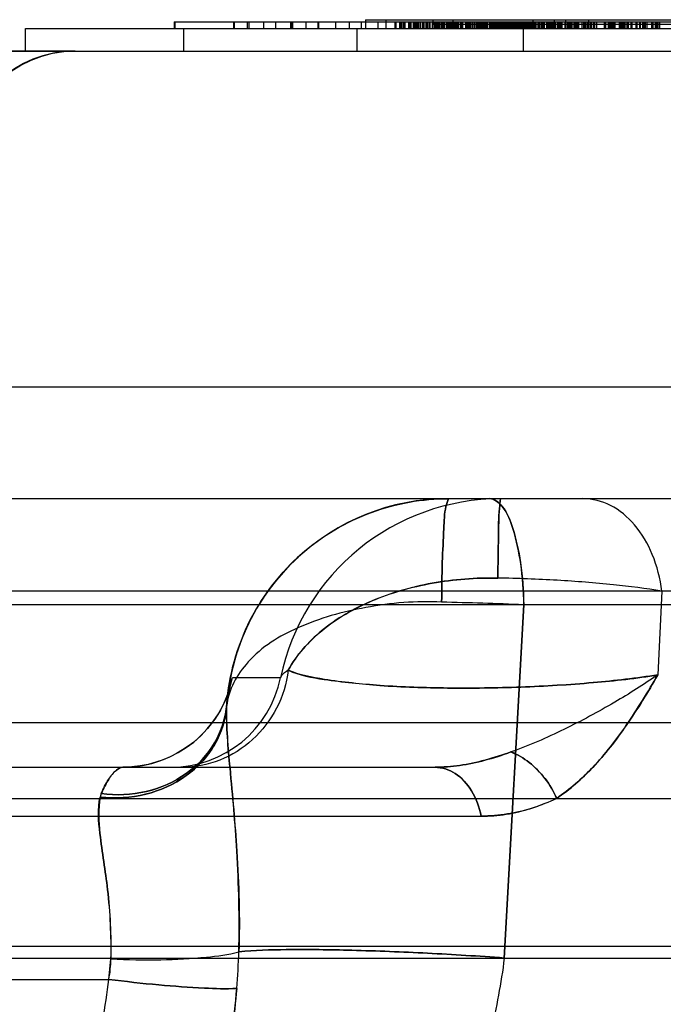
# Model space of a CAD drawing. Units: inches. Extents: x -10.5 to 35.3, y -19.3 to 12.5.
# Drawn here: x -2 to -1.9, y 9.6 to 9.7 of the extents above; entities that cross this region are included whole.
import ezdxf

# ---------------------------------------------------------------- set-up
doc = ezdxf.new("R2010")
doc.units = ezdxf.units.IN
doc.header["$LTSCALE"] = 0.935
doc.header["$MEASUREMENT"] = 0
doc.layers.get('0').update_dxf_attribs({"linetype": 'CONTINUOUS'})

msp = doc.modelspace()

# ---------------------------------------------------------------- linework, layer by layer
at = {"color": 7, "linetype": 'CONTINUOUS'}
for p, q in [((-1.9142481766, 9.7494547778), (-1.9142481766, 9.7478799746)), ((-1.9142481766, 9.7494547778), (-1.6172291722, 9.7494547778)), ((-1.9107035509, 9.7494547778), (-1.9107035509, 9.7478799746)), ((-1.9024380576, 9.7494547778), (-1.9024380576, 9.7486673762)), ((-1.8988934318, 9.7494547778), (-1.8989092684, 9.7478799746)), ((-1.8848494728, 9.7494547778), (-1.8848494728, 9.7486673762)), ((-1.8810516596, 9.7494547778), (-1.881057739, 9.7478799746)), ((-1.8790710071, 9.7494547778), (-1.8790710071, 9.7478799746)), ((-1.8750200063, 9.7494547778), (-1.8750200063, 9.7478799746)), ((-1.974090757, 9.7439429668), (-1.974090757, 9.7478799746)), ((-1.974090757, 9.7478799746), (-1.5526433225, 9.7478799746)), ((-1.9479191765, 9.749061077), (-1.9479191765, 9.7478799746)), ((-1.9479191765, 9.749061077), (-1.6118747668, 9.749061077)), ((-1.9478202019, 9.749061077), (-1.9478202019, 9.7478799746)), ((-1.9463169557, 9.7478799746), (-1.9463169557, 9.7439429668)), ((-1.9375070467, 9.749061077), (-1.9375070467, 9.7478799746)), ((-1.9373882771, 9.749061077), (-1.9373882771, 9.7478799746)), ((-1.9350734351, 9.749061077), (-1.9350734351, 9.7478799746)), ((-1.9347963058, 9.749061077), (-1.9347963058, 9.7478799746)), ((-1.9322241301, 9.749061077), (-1.9322241301, 9.7478799746)), ((-1.9301072379, 9.749061077), (-1.9301072379, 9.7478799746)), ((-1.9274558827, 9.749061077), (-1.9274558827, 9.7478799746)), ((-1.9273371132, 9.749061077), (-1.9273371132, 9.7478799746)), ((-1.9271391634, 9.749061077), (-1.9271391634, 9.7478799746)), ((-1.9247451419, 9.749061077), (-1.9247451419, 9.7478799746)), ((-1.9226282497, 9.749061077), (-1.9226282497, 9.7478799746)), ((-1.9225094802, 9.749061077), (-1.9225094802, 9.7478799746)), ((-1.9195612012, 9.749061077), (-1.9195612012, 9.7478799746)), ((-1.9171473825, 9.749061077), (-1.9171473825, 9.7478799746)), ((-1.9157710514, 9.7478799746), (-1.9157710514, 9.7439429668)), ((-1.9150106956, 9.749061077), (-1.9150106956, 9.7478799746)), ((-1.9121020059, 9.749061077), (-1.9121020059, 9.7478799746)), ((-1.9091199569, 9.749061077), (-1.9091199569, 9.7478799746)), ((-1.9089418026, 9.749061077), (-1.9089418026, 9.7478799746)), ((-1.908308365, 9.749061077), (-1.908308365, 9.7478799746)), ((-1.9081895955, 9.749061077), (-1.9081895955, 9.7478799746)), ((-1.9079718514, 9.749061077), (-1.9079718514, 9.7478799746)), ((-1.9078728767, 9.749061077), (-1.9078728767, 9.7478799746)), ((-1.9075910914, 9.749061077), (-1.9075910914, 9.7478799746)), ((-1.9074921164, 9.749061077), (-1.9074921164, 9.7478799746)), ((-1.9074373883, 9.749061077), (-1.9074373883, 9.7478799746)), ((-1.9073186187, 9.749061077), (-1.9073186187, 9.7478799746)), ((-1.906724771, 9.749061077), (-1.906724771, 9.7478799746)), ((-1.9067061403, 9.749061077), (-1.9067061403, 9.7478799746)), ((-1.9066060015, 9.749061077), (-1.9066060015, 9.7478799746)), ((-1.9063882575, 9.749061077), (-1.9063882575, 9.7478799746)), ((-1.9063300368, 9.749061077), (-1.9063300368, 9.7478799746)), ((-1.9062892828, 9.749061077), (-1.9062892828, 9.7478799746)), ((-1.9058747536, 9.749061077), (-1.9058747536, 9.7478799746)), ((-1.9057944097, 9.749061077), (-1.9057944097, 9.7478799746)), ((-1.9055778297, 9.749061077), (-1.9055778297, 9.7478799746)), ((-1.9053391264, 9.749061077), (-1.9053391264, 9.7478799746)), ((-1.9052401519, 9.749061077), (-1.9052401519, 9.7478799746)), ((-1.9050037769, 9.749061077), (-1.9050037769, 9.7478799746)), ((-1.9047266479, 9.749061077), (-1.9047266479, 9.7478799746)), ((-1.9046463042, 9.749061077), (-1.9046463042, 9.7478799746)), ((-1.9042911597, 9.749061077), (-1.9042911597, 9.7478799746)), ((-1.9042108157, 9.749061077), (-1.9042108157, 9.7478799746)), ((-1.9040524565, 9.749061077), (-1.9040524565, 9.7478799746)), ((-1.9039942358, 9.749061077), (-1.9039942358, 9.7478799746)), ((-1.9036565577, 9.749061077), (-1.9036565577, 9.7478799746)), ((-1.9035575832, 9.749061077), (-1.9035575832, 9.7478799746)), ((-1.9034015522, 9.749061077), (-1.9034015522, 9.7478799746)), ((-1.9031430539, 9.749061077), (-1.9031430539, 9.7478799746)), ((-1.9029660638, 9.749061077), (-1.9029660638, 9.7478799746)), ((-1.9025305755, 9.749061077), (-1.9025305755, 9.7478799746)), ((-1.9024401003, 9.7486673762), (-1.6290319009, 9.7486673762)), ((-1.9022522825, 9.749061077), (-1.9022522825, 9.7478799746)), ((-1.902031046, 9.749061077), (-1.902031046, 9.7478799746)), ((-1.9019541944, 9.749061077), (-1.9019541944, 9.7478799746)), ((-1.9019320711, 9.749061077), (-1.9019320711, 9.7478799746)), ((-1.9018354248, 9.749061077), (-1.9018354248, 9.7478799746)), ((-1.9018179582, 9.749061077), (-1.9018179582, 9.7478799746)), ((-1.9017772044, 9.749061077), (-1.9017772044, 9.7478799746)), ((-1.9017597374, 9.749061077), (-1.9017597374, 9.7478799746)), ((-1.9016572705, 9.749061077), (-1.9016572705, 9.7478799746)), ((-1.9015582956, 9.749061077), (-1.9015582956, 9.7478799746)), ((-1.9014604854, 9.749061077), (-1.9014604854, 9.7478799746)), ((-1.9013999368, 9.749061077), (-1.9013999368, 9.7478799746)), ((-1.9013824699, 9.749061077), (-1.9013824699, 9.7478799746)), ((-1.9013009619, 9.749061077), (-1.9013009619, 9.7478799746)), ((-1.9012252745, 9.749061077), (-1.9012252745, 9.7478799746)), ((-1.9009469817, 9.749061077), (-1.9009469817, 9.7478799746)), ((-1.9008654738, 9.749061077), (-1.9008654738, 9.7478799746)), ((-1.9007467043, 9.749061077), (-1.9007467043, 9.7478799746)), ((-1.9004928623, 9.749061077), (-1.9004928623, 9.7478799746)), ((-1.9003542978, 9.749061077), (-1.9003542978, 9.7478799746)), ((-1.9000142915, 9.749061077), (-1.9000142915, 9.7478799746)), ((-1.8997988761, 9.749061077), (-1.8997988761, 9.7478799746)), ((-1.8996416805, 9.749061077), (-1.8996416805, 9.7478799746)), ((-1.8995590088, 9.749061077), (-1.8995590088, 9.7478799746)), ((-1.899520583, 9.749061077), (-1.899520583, 9.7478799746)), ((-1.8994600339, 9.749061077), (-1.8994600339, 9.7478799746)), ((-1.8993040029, 9.749061077), (-1.8993040029, 9.7478799746)), ((-1.8992434542, 9.749061077), (-1.8992434542, 9.7478799746)), ((-1.8991037253, 9.749061077), (-1.8991037253, 9.7478799746)), ((-1.8990047504, 9.749061077), (-1.8990047504, 9.7478799746)), ((-1.8987707038, 9.749061077), (-1.8987707038, 9.7478799746)), ((-1.8986484417, 9.749061077), (-1.8986484417, 9.7478799746)), ((-1.8985296722, 9.749061077), (-1.8985296722, 9.7478799746)), ((-1.8984714522, 9.749061077), (-1.8984714522, 9.7478799746)), ((-1.8983119286, 9.749061077), (-1.8983119286, 9.7478799746)), ((-1.8982572002, 9.749061077), (-1.8982572002, 9.7478799746)), ((-1.8982129537, 9.749061077), (-1.8982129537, 9.7478799746)), ((-1.8981384307, 9.749061077), (-1.8981384307, 9.7478799746)), ((-1.8981151435, 9.749061077), (-1.8981151435, 9.7478799746)), ((-1.898054594, 9.749061077), (-1.898054594, 9.7478799746)), ((-1.89795562, 9.749061077), (-1.89795562, 9.7478799746)), ((-1.8976202698, 9.749061077), (-1.8976202698, 9.7478799746)), ((-1.897544583, 9.749061077), (-1.897544583, 9.7478799746)), ((-1.8973629361, 9.749061077), (-1.8973629361, 9.7478799746)), ((-1.8973023875, 9.749061077), (-1.8973023875, 9.7478799746)), ((-1.8971836179, 9.749061077), (-1.8971836179, 9.7478799746)), ((-1.8966910729, 9.749061077), (-1.8966910729, 9.7478799746)), ((-1.8966736062, 9.749061077), (-1.8966736062, 9.7478799746)), ((-1.8965548367, 9.749061077), (-1.8965548367, 9.7478799746)), ((-1.8964116159, 9.749061077), (-1.8964116159, 9.7478799746)), ((-1.8962148308, 9.749061077), (-1.8962148308, 9.7478799746)), ((-1.8960180458, 9.749061077), (-1.8960180458, 9.7478799746)), ((-1.895980784, 9.749061077), (-1.895980784, 9.7478799746)), ((-1.8959225627, 9.749061077), (-1.8959225627, 9.7478799746)), ((-1.8957630398, 9.749061077), (-1.8957630398, 9.7478799746)), ((-1.8954474845, 9.749061077), (-1.8954474845, 9.7478799746)), ((-1.8951668634, 9.749061077), (-1.8951668634, 9.7478799746)), ((-1.8948734316, 9.749061077), (-1.8948734316, 9.7478799746)), ((-1.8948326785, 9.749061077), (-1.8948326785, 9.7478799746)), ((-1.894794252, 9.749061077), (-1.894794252, 9.7478799746)), ((-1.8945951394, 9.749061077), (-1.8945951394, 9.7478799746)), ((-1.8945706879, 9.749061077), (-1.8945706879, 9.7478799746)), ((-1.8943727381, 9.749061077), (-1.8943727381, 9.7478799746)), ((-1.8943389687, 9.749061077), (-1.8943389687, 9.7478799746)), ((-1.8943180102, 9.749061077), (-1.8943180102, 9.7478799746)), ((-1.8942737641, 9.749061077), (-1.8942737641, 9.7478799746)), ((-1.8941200612, 9.749061077), (-1.8941200612, 9.7478799746)), ((-1.8940432093, 9.749061077), (-1.8940432093, 9.7478799746)), ((-1.8940175942, 9.749061077), (-1.8940175942, 9.7478799746)), ((-1.893865055, 9.749061077), (-1.893865055, 9.7478799746)), ((-1.893842932, 9.749061077), (-1.893842932, 9.7478799746)), ((-1.893798685, 9.749061077), (-1.893798685, 9.7478799746)), ((-1.8937602596, 9.749061077), (-1.8937602596, 9.7478799746)), ((-1.8937416289, 9.749061077), (-1.8937416289, 9.7478799746)), ((-1.893699711, 9.749061077), (-1.893699711, 9.7478799746)), ((-1.8934819674, 9.749061077), (-1.8934819674, 9.7478799746)), ((-1.8933829916, 9.749061077), (-1.8933829916, 9.7478799746)), ((-1.8933107971, 9.749061077), (-1.8933107971, 9.7478799746)), ((-1.8931116835, 9.749061077), (-1.8931116835, 9.7478799746)), ((-1.8930138733, 9.749061077), (-1.8930138733, 9.7478799746)), ((-1.8928881197, 9.749061077), (-1.8928881197, 9.7478799746)), ((-1.8925387951, 9.749061077), (-1.8925387951, 9.7478799746)), ((-1.8924398205, 9.749061077), (-1.8924398205, 9.7478799746)), ((-1.8922581741, 9.749061077), (-1.8922581741, 9.7478799746)), ((-1.8922022814, 9.749061077), (-1.8922022814, 9.7478799746)), ((-1.892181322, 9.749061077), (-1.892181322, 9.7478799746)), ((-1.892039266, 9.749061077), (-1.892039266, 9.7478799746)), ((-1.8917877523, 9.749061077), (-1.8917877523, 9.7478799746)), ((-1.8917272032, 9.749061077), (-1.8917272032, 9.7478799746)), ((-1.8916864488, 9.749061077), (-1.8916864488, 9.7478799746)), ((-1.8916259003, 9.749061077), (-1.8916259003, 9.7478799746)), ((-1.8915641878, 9.749061077), (-1.8915641878, 9.7478799746)), ((-1.8914489097, 9.749061077), (-1.8914489097, 9.7478799746)), ((-1.8914302794, 9.749061077), (-1.8914302794, 9.7478799746)), ((-1.8912730843, 9.749061077), (-1.8912730843, 9.7478799746)), ((-1.891185755, 9.749061077), (-1.891185755, 9.7478799746)), ((-1.89109493, 9.749061077), (-1.89109493, 9.7478799746)), ((-1.8910669855, 9.749061077), (-1.8910669855, 9.7478799746)), ((-1.8909947909, 9.749061077), (-1.8909947909, 9.7478799746)), ((-1.8908562265, 9.749061077), (-1.8908562265, 9.7478799746)), ((-1.8908329396, 9.749061077), (-1.8908329396, 9.7478799746)), ((-1.890814309, 9.749061077), (-1.890814309, 9.7478799746)), ((-1.8906955395, 9.749061077), (-1.8906955395, 9.7478799746)), ((-1.890494098, 9.749061077), (-1.890494098, 9.7478799746)), ((-1.8904405331, 9.749061077), (-1.8904405331, 9.7478799746)), ((-1.8902367634, 9.749061077), (-1.8902367634, 9.7478799746)), ((-1.8902006658, 9.749061077), (-1.8902006658, 9.7478799746)), ((-1.8899829222, 9.749061077), (-1.8899829222, 9.7478799746)), ((-1.8899025778, 9.749061077), (-1.8899025778, 9.7478799746)), ((-1.8897232599, 9.749061077), (-1.8897232599, 9.7478799746)), ((-1.8896615464, 9.749061077), (-1.8896615464, 9.7478799746)), ((-1.8895625724, 9.749061077), (-1.8895625724, 9.7478799746)), ((-1.889350648, 9.749061077), (-1.889350648, 9.7478799746)), ((-1.8892714682, 9.749061077), (-1.8892714682, 9.7478799746)), ((-1.889245853, 9.749061077), (-1.889245853, 9.7478799746)), ((-1.8890281095, 9.749061077), (-1.8890281095, 9.7478799746)), ((-1.8889291336, 9.749061077), (-1.8889291336, 9.7478799746)), ((-1.8887719396, 9.749061077), (-1.8887719396, 9.7478799746)), ((-1.8886718008, 9.749061077), (-1.8886718008, 9.7478799746)), ((-1.8885972769, 9.749061077), (-1.8885972769, 9.7478799746)), ((-1.8885134402, 9.749061077), (-1.8885134402, 9.7478799746)), ((-1.8884785074, 9.749061077), (-1.8884785074, 9.7478799746)), ((-1.8884552202, 9.749061077), (-1.8884552202, 9.7478799746)), ((-1.8884202867, 9.749061077), (-1.8884202867, 9.7478799746)), ((-1.88830501, 9.749061077), (-1.88830501, 9.7478799746)), ((-1.8881035673, 9.749061077), (-1.8881035673, 9.7478799746)), ((-1.8880581576, 9.749061077), (-1.8880581576, 9.7478799746)), ((-1.8880406916, 9.749061077), (-1.8880406916, 9.7478799746)), ((-1.8879591836, 9.749061077), (-1.8879591836, 9.7478799746)), ((-1.887810137, 9.749061077), (-1.887810137, 9.7478799746)), ((-1.8877810292, 9.749061077), (-1.8877810292, 9.7478799746)), ((-1.8876820534, 9.749061077), (-1.8876820534, 9.7478799746)), ((-1.8874736232, 9.749061077), (-1.8874736232, 9.7478799746)), ((-1.8873315653, 9.749061077), (-1.8873315653, 9.7478799746)), ((-1.8872151248, 9.749061077), (-1.8872151248, 9.7478799746)), ((-1.8871173147, 9.749061077), (-1.8871173147, 9.7478799746)), ((-1.8870753961, 9.749061077), (-1.8870753961, 9.7478799746)), ((-1.8869985451, 9.749061077), (-1.8869985451, 9.7478799746)), ((-1.8869740934, 9.749061077), (-1.8869740934, 9.7478799746)), ((-1.8869170364, 9.749061077), (-1.8869170364, 9.7478799746)), ((-1.8868192265, 9.749061077), (-1.8868192265, 9.7478799746)), ((-1.8867214161, 9.749061077), (-1.8867214161, 9.7478799746)), ((-1.886700457, 9.749061077), (-1.886700457, 9.7478799746)), ((-1.8866794978, 9.749061077), (-1.8866794978, 9.7478799746)), ((-1.8866433991, 9.749061077), (-1.8866433991, 9.7478799746)), ((-1.8865979902, 9.749061077), (-1.8865979902, 9.7478799746)), ((-1.8865805229, 9.749061077), (-1.8865805229, 9.7478799746)), ((-1.88653549, 9.7478799746), (-1.88653549, 9.7439429668)), ((-1.886383738, 9.749061077), (-1.886383738, 9.7478799746)), ((-1.8862649685, 9.749061077), (-1.8862649685, 9.7478799746)), ((-1.8862265431, 9.749061077), (-1.8862265431, 9.7478799746)), ((-1.8861881158, 9.749061077), (-1.8861881158, 9.7478799746)), ((-1.885947085, 9.749061077), (-1.885947085, 9.7478799746)), ((-1.8858911919, 9.749061077), (-1.8858911919, 9.7478799746)), ((-1.8857875612, 9.749061077), (-1.8857875612, 9.7478799746)), ((-1.8855511871, 9.749061077), (-1.8855511871, 9.7478799746)), ((-1.8854324176, 9.749061077), (-1.8854324176, 9.7478799746)), ((-1.8852146731, 9.749061077), (-1.8852146731, 9.7478799746)), ((-1.8851320005, 9.749061077), (-1.8851320005, 9.7478799746)), ((-1.8850761089, 9.749061077), (-1.8850761089, 9.7478799746)), ((-1.8848211034, 9.749061077), (-1.8848211034, 9.7478799746)), ((-1.8847570622, 9.749061077), (-1.8847570622, 9.7478799746)), ((-1.8846988407, 9.749061077), (-1.8846988407, 9.7478799746)), ((-1.8846604155, 9.749061077), (-1.8846604155, 9.7478799746)), ((-1.8846196613, 9.749061077), (-1.8846196613, 9.7478799746)), ((-1.8845195231, 9.749061077), (-1.8845195231, 9.7478799746)), ((-1.8843075981, 9.749061077), (-1.8843075981, 9.7478799746)), ((-1.8839466333, 9.749061077), (-1.8839466333, 9.7478799746)), ((-1.8838325199, 9.749061077), (-1.8838325199, 9.7478799746)), ((-1.8837288897, 9.749061077), (-1.8837288897, 9.7478799746)), ((-1.8836508744, 9.749061077), (-1.8836508744, 9.7478799746)), ((-1.8833772366, 9.749061077), (-1.8833772366, 9.7478799746)), ((-1.8833539505, 9.749061077), (-1.8833539505, 9.7478799746)), ((-1.8832794263, 9.749061077), (-1.8832794263, 9.7478799746)), ((-1.883074494, 9.749061077), (-1.883074494, 9.7478799746)), ((-1.8828567486, 9.749061077), (-1.8828567486, 9.7478799746)), ((-1.8824235888, 9.749061077), (-1.8824235888, 9.7478799746)), ((-1.8822652291, 9.749061077), (-1.8822652291, 9.7478799746)), ((-1.8822465986, 9.749061077), (-1.8822465986, 9.7478799746)), ((-1.8821057053, 9.749061077), (-1.8821057053, 9.7478799746)), ((-1.8820719359, 9.749061077), (-1.8820719359, 9.7478799746)), ((-1.88202769, 9.749061077), (-1.88202769, 9.7478799746)), ((-1.8819508392, 9.749061077), (-1.8819508392, 9.7478799746)), ((-1.881928716, 9.749061077), (-1.881928716, 9.7478799746)), ((-1.8817761765, 9.749061077), (-1.8817761765, 9.7478799746)), ((-1.8816958324, 9.749061077), (-1.8816958324, 9.7478799746)), ((-1.8816119966, 9.749061077), (-1.8816119966, 9.7478799746)), ((-1.8815945311, 9.749061077), (-1.8815945311, 9.7478799746)), ((-1.8814734324, 9.749061077), (-1.8814734324, 9.7478799746)), ((-1.88133254, 9.749061077), (-1.88133254, 9.7478799746)), ((-1.8809832151, 9.749061077), (-1.8809832151, 9.7478799746)), ((-1.8809412986, 9.749061077), (-1.8809412986, 9.7478799746)), ((-1.8808178726, 9.749061077), (-1.8808178726, 9.7478799746)), ((-1.8805058096, 9.749061077), (-1.8805058096, 9.7478799746)), ((-1.8804685473, 9.749061077), (-1.8804685473, 9.7478799746)), ((-1.880423137, 9.749061077), (-1.880423137, 9.7478799746)), ((-1.8803707369, 9.749061077), (-1.8803707369, 9.7478799746)), ((-1.8802053935, 9.749061077), (-1.8802053935, 9.7478799746)), ((-1.8799748384, 9.749061077), (-1.8799748384, 9.7478799746)), ((-1.8796965452, 9.749061077), (-1.8796965452, 9.7478799746)), ((-1.879201672, 9.749061077), (-1.879201672, 9.7478799746)), ((-1.879144616, 9.749061077), (-1.879144616, 9.7478799746)), ((-1.8788057736, 9.749061077), (-1.8788057736, 9.7478799746)), ((-1.8787871429, 9.749061077), (-1.8787871429, 9.7478799746)), ((-1.8786450871, 9.749061077), (-1.8786450871, 9.7478799746)), ((-1.8786217983, 9.749061077), (-1.8786217983, 9.7478799746)), ((-1.8785111784, 9.749061077), (-1.8785111784, 9.7478799746)), ((-1.878352819, 9.749061077), (-1.878352819, 9.7478799746)), ((-1.8781502142, 9.749061077), (-1.8781502142, 9.7478799746)), ((-1.8780885004, 9.749061077), (-1.8780885004, 9.7478799746)), ((-1.8779499353, 9.749061077), (-1.8779499353, 9.7478799746)), ((-1.877597119, 9.749061077), (-1.877597119, 9.7478799746)), ((-1.8775342419, 9.749061077), (-1.8775342419, 9.7478799746)), ((-1.8774178014, 9.749061077), (-1.8774178014, 9.7478799746)), ((-1.8772990319, 9.749061077), (-1.8772990319, 9.7478799746)), ((-1.8771983018, 9.749061077), (-1.8771983018, 9.7486673762)), ((-1.8771395081, 9.749061077), (-1.8771395081, 9.7478799746)), ((-1.8769427233, 9.749061077), (-1.8769427233, 9.7478799746)), ((-1.8767692251, 9.749061077), (-1.8767692251, 9.7478799746)), ((-1.8762312692, 9.749061077), (-1.8762312692, 9.7478799746)), ((-1.8761881877, 9.749061077), (-1.8761881877, 9.7478799746)), ((-1.8759110593, 9.749061077), (-1.8759110593, 9.7478799746)), ((-1.8757561911, 9.749061077), (-1.8757561911, 9.7478799746)), ((-1.8757212585, 9.749061077), (-1.8757212585, 9.7478799746)), ((-1.8755000214, 9.749061077), (-1.8755000214, 9.7478799746)), ((-1.8752170726, 9.749061077), (-1.8752170726, 9.7478799746)), ((-1.8751204268, 9.749061077), (-1.8751204268, 9.7478799746)), ((-1.8747454867, 9.749061077), (-1.8747454867, 9.7478799746)), ((-1.8746884292, 9.749061077), (-1.8746884292, 9.7478799746)), ((-1.8745894543, 9.749061077), (-1.8745894543, 9.7478799746)), ((-1.8745137681, 9.749061077), (-1.8745137681, 9.7478799746)), ((-1.8741376646, 9.749061077), (-1.8741376646, 9.7478799746)), ((-1.8740165662, 9.749061077), (-1.8740165662, 9.7478799746)), ((-1.8739944425, 9.749061077), (-1.8739944425, 9.7478799746)), ((-1.8736195033, 9.749061077), (-1.8736195033, 9.7478799746)), ((-1.8722932437, 9.749061077), (-1.8722932437, 9.7478799746)), ((-1.8720382382, 9.749061077), (-1.8720382382, 9.7478799746)), ((-1.8716004211, 9.749061077), (-1.8716004211, 9.7478799746)), ((-1.87134076, 9.749061077), (-1.87134076, 9.7478799746)), ((-1.8712219905, 9.749061077), (-1.8712219905, 9.7478799746)), ((-1.8710857527, 9.749061077), (-1.8710857527, 9.7478799746)), ((-1.8709867787, 9.749061077), (-1.8709867787, 9.7478799746)), ((-1.8708528716, 9.749061077), (-1.8708528716, 9.7478799746)), ((-1.8708260926, 9.749061077), (-1.8708260926, 9.7478799746)), ((-1.8707108136, 9.749061077), (-1.8707108136, 9.7478799746)), ((-1.8706560866, 9.749061077), (-1.8706560866, 9.7478799746)), ((-1.8705338242, 9.749061077), (-1.8705338242, 9.7478799746)), ((-1.8704709454, 9.749061077), (-1.8704709454, 9.7478799746)), ((-1.8703952592, 9.749061077), (-1.8703952592, 9.7478799746)), ((-1.8696209289, 9.749061077), (-1.8696209289, 9.7478799746)), ((-1.8694264727, 9.749061077), (-1.8694264727, 9.7478799746)), ((-1.8693647593, 9.749061077), (-1.8693647593, 9.7478799746)), ((-1.8692692776, 9.749061077), (-1.8692692776, 9.7478799746)), ((-1.8692320165, 9.749061077), (-1.8692320165, 9.7478799746)), ((-1.8691703031, 9.749061077), (-1.8691703031, 9.7478799746)), ((-1.869113247, 9.749061077), (-1.869113247, 9.7478799746)), ((-1.8690724927, 9.749061077), (-1.8690724927, 9.7478799746)), ((-1.8689886552, 9.749061077), (-1.8689886552, 9.7478799746)), ((-1.8687348146, 9.749061077), (-1.8687348146, 9.7478799746)), ((-1.8686928963, 9.749061077), (-1.8686928963, 9.7478799746)), ((-1.8686358402, 9.749061077), (-1.8686358402, 9.7478799746)), ((-1.8682620652, 9.749061077), (-1.8682620652, 9.7478799746)), ((-1.8681037058, 9.749061077), (-1.8681037058, 9.7478799746)), ((-1.868076924, 9.749061077), (-1.868076924, 9.7478799746)), ((-1.8675622565, 9.749061077), (-1.8675622565, 9.7478799746)), ((-1.8674632825, 9.749061077), (-1.8674632825, 9.7478799746)), ((-1.8673864313, 9.749061077), (-1.8673864313, 9.7478799746)), ((-1.8666784713, 9.749061077), (-1.8666784713, 9.7478799746)), ((-1.8665201118, 9.749061077), (-1.8665201118, 9.7478799746)), ((-1.8660613358, 9.749061077), (-1.8660613358, 9.7478799746)), ((-1.8659262641, 9.749061077), (-1.8659262641, 9.7478799746)), ((-1.8655117351, 9.749061077), (-1.8655117351, 9.7478799746)), ((-1.865465159, 9.749061077), (-1.865465159, 9.7478799746)), ((-1.865293991, 9.749061077), (-1.865293991, 9.7478799746)), ((-1.8650727534, 9.749061077), (-1.8650727534, 9.7478799746)), ((-1.8647746654, 9.749061077), (-1.8647746654, 9.7478799746)), ((-1.8639281412, 9.749061077), (-1.8639281412, 9.7478799746)), ((-1.863710397, 9.749061077), (-1.863710397, 9.7478799746)), ((-1.8633144987, 9.749061077), (-1.8633144987, 9.7478799746)), ((-1.8632481268, 9.749061077), (-1.8632481268, 9.7478799746)), ((-1.8631968899, 9.749061077), (-1.8631968899, 9.7478799746)), ((-1.8629360665, 9.749061077), (-1.8629360665, 9.7478799746)), ((-1.8626531159, 9.749061077), (-1.8626531159, 9.7478799746)), ((-1.8625541401, 9.749061077), (-1.8625541401, 9.7478799746)), ((-3.7171458775, 9.7439429668), (-0.9118692579, 9.7439429668)), ((-1.9653612193, 9.7439429627), (-2.0430142599, 9.7439429555)), ((-3.7933857072, 9.6848878487), (-0.835629146, 9.6848878487)), ((-3.2032344494, 9.6652014746), (-0.9355500362, 9.6652028093)), ((-1.5465028529, 9.6489358094), (-2.2886603034, 9.6489358094)), ((-1.8621238806, 9.6489360426), (-1.8628398302, 9.6342254304)), ((-1.3531503506, 9.6465480053), (-3.2197454242, 9.6465480053)), ((-1.8898555512, 9.5844021592), (-1.8864185781, 9.6465479864)), ((-1.8864181358, 9.646548017), (-1.8898550464, 9.5844022002)), ((-1.9292135703, 9.6337122055), (-1.9376640872, 9.6337069926)), ((-1.9387035839, 9.6286973374), (-1.9386856547, 9.6290627265)), ((-4.354526575, 9.6258327306), (-0.1635226554, 9.6258327306)), ((-2.7399509195, 9.6179587148), (-1.9020346521, 9.6179587148)), ((-1.9484984282, 9.6179587821), (-1.9465361502, 9.617959324)), ((-1.9465361502, 9.6179587386), (-1.902034293, 9.6179586698)), ((-2.2885468802, 9.6124894809), (-1.5522528621, 9.6124894809)), ((-1.9607596054, 9.613324496), (-1.9609499737, 9.6127231807)), ((-2.1572587474, 9.6093688794), (-1.8939009041, 9.6093691119)), ((-3.0801352974, 9.5864626518), (-1.5863205626, 9.5864626518)), ((-3.1244476843, 9.5844021811), (-1.5045676592, 9.5844021966)), ((-1.9594156441, 9.5806491126), (-1.9590516413, 9.5842513533)), ((-2.7018511393, 9.5806490796), (-1.9594158093, 9.5806490796))]:
    msp.add_line(p, q, dxfattribs=at)
at = {"color": 6, "linetype": 'CONTINUOUS'}
for p, q in [((-1.9387303168, 9.6285974942), (-1.9383611415, 9.6319328745)), ((-1.9386955924, 9.6289561848), (-1.938727136, 9.6286082033))]:
    msp.add_line(p, q, dxfattribs=at)
for points in [[(-1.9850125759, 9.7253008031), (-1.9848066711, 9.7272812199), (-1.9844018612, 9.7292303249), (-1.9838023145, 9.7311284463), (-1.9830139982, 9.7329566019), (-1.9820451475, 9.7346956369), (-1.9809056583, 9.736327866), (-1.9796070687, 9.7378367513), (-1.9781627316, 9.7392067537), (-1.9765873998, 9.7404238799), (-1.9748972903, 9.7414756192), (-1.9731095374, 9.7423513162), (-1.9712423156, 9.7430420272), (-1.9693151789, 9.7435405407), (-1.9673474292, 9.743841893), (-1.9653590307, 9.7439429661)], [(-1.8998745644, 9.6652004978), (-1.9027255731, 9.6650837257), (-1.9055717467, 9.6647577053), (-1.9083925331, 9.6642225345), (-1.9111690062, 9.6634822341), (-1.9138830984, 9.6625410094), (-1.9165157331, 9.6614044829), (-1.9190572775, 9.6600783859), (-1.9215060289, 9.6585629879), (-1.9238558875, 9.6568565296), (-1.9260841302, 9.6549684624), (-1.9281683935, 9.6529149724), (-1.9300945251, 9.6507092519), (-1.9318543271, 9.648358578), (-1.9334367123, 9.6458746629), (-1.9348315314, 9.6432714774), (-1.9360299857, 9.6405619177), (-1.9370235811, 9.6377577145), (-1.9378029173, 9.6348746717), (-1.9383611415, 9.6319328745)], [(-1.9386746905, 9.6290833307), (-1.9386177466, 9.6295243103), (-1.938560738, 9.6299227453), (-1.9385047426, 9.630280864), (-1.9384506703, 9.630600871), (-1.9383992663, 9.6308849951), (-1.9383512165, 9.6311350027), (-1.9383088057, 9.6313439376), (-1.9382734165, 9.6315094433), (-1.9382458854, 9.6316319158), (-1.9382272137, 9.6317110498), (-1.9382186651, 9.6317456611), (-1.9382219279, 9.6317333554), (-1.9382393132, 9.6316702286), (-1.9382732035, 9.6315533022), (-1.938325478, 9.6313824272), (-1.9384000436, 9.6311522384), (-1.9385050488, 9.6308477732), (-1.9386533747, 9.6304471476), (-1.9388497478, 9.6299574253), (-1.9390984345, 9.6293888675), (-1.9394100802, 9.6287398563), (-1.9397979946, 9.6280089359), (-1.9402651882, 9.6272169943), (-1.9408050606, 9.6263961956), (-1.9414110667, 9.6255704912), (-1.9420832983, 9.6247499437), (-1.942822456, 9.6239425839), (-1.9436288914, 9.623156081), (-1.9445023349, 9.6223980715), (-1.9454417498, 9.6216762188), (-1.9464469521, 9.6209970878), (-1.9475195154, 9.620366252), (-1.9486608359, 9.6197900758), (-1.9498718337, 9.6192758724), (-1.9511526979, 9.6188319544), (-1.9525027026, 9.6184676066), (-1.9539206818, 9.6181929344), (-1.9554041794, 9.6180190995), (-1.9569489127, 9.6179582428)]]:
    msp.add_lwpolyline(points, dxfattribs=at)
at = {"color": 7, "linetype": 'CONTINUOUS'}
for centre, radius, start, end in [((-1.9653605208, 9.7242587779), 0.0196841889, 90.002033264, 177.0023492119), ((-1.8997107444, 9.6261142867), 0.0390875498, 89.9443109504, 175.664509767), ((-1.8904618127, 9.625613906), 0.0395855581, 90.0377737174, 168.1964733757), ((-1.9272910601, 8.5618786339), 1.0854393065, 87.8419796922, 88.6051801611), ((-1.9271955594, 8.5635724967), 1.0837432968, 87.8436690982, 88.6080470205), ((-1.9569490966, 9.637642401), 0.0196824168, 270.0010836596, 348.466257162), ((-1.9485000473, 9.6376428458), 0.0196829498, 270.0047130953, 348.4807108575), ((-2.0526338091, 9.5889303729), 0.1161361803, 355.1178649112, 358.3084819635), ((-2.0532597764, 9.5889576951), 0.1167630906, 355.1305907334, 358.3041300999), ((-1.9865217946, 9.5852081413), 0.0274868576, 350.4526621354, 358.005180524)]:
    msp.add_arc(centre, radius, start, end, dxfattribs=at)
for points, knots in [([(-1.9386856547, 9.6290627265), (-1.9382890158, 9.6341727469), (-1.9355069638, 9.6441696075), (-1.9261800975, 9.6561125111), (-1.9136512741, 9.6635432905), (-1.9042540179, 9.6652020976), (-1.8996727529, 9.6652009607)], [0, 0, 0, 0, 0.2644566806, 0.5193739137, 0.7636187735, 1, 1, 1, 1]), ([(-1.9008695158, 9.646995894), (-1.9008586987, 9.6493546617), (-1.9008228997, 9.6536854224), (-1.9004882971, 9.6592781888), (-1.9003911855, 9.6630636226), (-1.8998624383, 9.6647592745), (-1.8996727529, 9.6652028093)], [0, 0, 0, 0, 0.3866653057, 0.7086162921, 0.9219779652, 1, 1, 1, 1]), ([(-1.8996727529, 9.6652009607), (-1.8998626545, 9.6647560782), (-1.9003917235, 9.6630560254), (-1.900488639, 9.6592677065), (-1.9008224815, 9.6536765826), (-1.9008582633, 9.6493506407), (-1.9008690636, 9.6469953371)], [0, 0, 0, 0, 0.0782453529, 0.2921105833, 0.6138727596, 1, 1, 1, 1]), ([(-1.8864182048, 9.6465480053), (-1.8864568676, 9.6489582548), (-1.8867490877, 9.6534263288), (-1.8880144832, 9.6592945256), (-1.889505679, 9.66339238), (-1.8915564739, 9.6652028093), (-1.8924351582, 9.6652028093)], [0, 0, 0, 0, 0.3529747645, 0.6546768003, 0.8713355269, 1, 1, 1, 1]), ([(-1.8924351582, 9.6652028093), (-1.8915702476, 9.6652027463), (-1.8895639434, 9.6634623537), (-1.8880533448, 9.6594335252), (-1.886760941, 9.6535556504), (-1.8864581287, 9.6490220796), (-1.8864184435, 9.6465479644)], [0, 0, 0, 0, 0.1266312498, 0.3358699936, 0.637719066, 1, 1, 1, 1]), ([(-1.8904879094, 9.6652028093), (-1.8905802825, 9.6646333295), (-1.8908434998, 9.6624452626), (-1.8908706491, 9.6577742192), (-1.8909670882, 9.6536929983), (-1.8909868464, 9.6512357949)], [0, 0, 0, 0, 0.1234960644, 0.4728437745, 1, 1, 1, 1]), ([(-1.8909868258, 9.6512355614), (-1.8909673531, 9.6536576526), (-1.8908725405, 9.6577248928), (-1.8908456344, 9.6623941254), (-1.8905814449, 9.6646158304), (-1.8904879094, 9.6651978507)], [0, 0, 0, 0, 0.5198014608, 0.8737676506, 1, 1, 1, 1]), ([(-1.8621247337, 9.648935831), (-1.8624021002, 9.6511334577), (-1.8634553387, 9.6553112594), (-1.8665415151, 9.6606376605), (-1.8708406251, 9.6642905244), (-1.8743468816, 9.6652027112), (-1.8760004433, 9.6652028093)], [0, 0, 0, 0, 0.286982255, 0.5508439035, 0.7857653202, 1, 1, 1, 1]), ([(-1.9278494235, 9.6350364113), (-1.9263992357, 9.6377013234), (-1.9219806858, 9.6426507347), (-1.913057719, 9.647715869), (-1.9024284449, 9.6507399128), (-1.8948394413, 9.6513074547), (-1.8909868258, 9.6512355614)], [0, 0, 0, 0, 0.2167187917, 0.4603255536, 0.7247542337, 1, 1, 1, 1]), ([(-1.8909867831, 9.6512360632), (-1.894856001, 9.6513027781), (-1.902468558, 9.6507361509), (-1.9131086389, 9.6476977135), (-1.9219979985, 9.6426215659), (-1.9264186624, 9.6377010709), (-1.9278491232, 9.6350369418)], [0, 0, 0, 0, 0.2764264073, 0.5414170562, 0.7839992768, 1, 1, 1, 1]), ([(-1.8621238807, 9.6489360411), (-1.8649528552, 9.6493945658), (-1.8710733065, 9.6501758835), (-1.8807057579, 9.6509144935), (-1.8874951536, 9.6511747302), (-1.8909867831, 9.6512360632)], [0, 0, 0, 0, 0.2967318227, 0.6384242265, 1, 1, 1, 1]), ([(-1.9008690636, 9.6469953371), (-1.9053119737, 9.6472536291), (-1.9139887637, 9.6464839417), (-1.9257820115, 9.6432469812), (-1.9350357477, 9.6376349534), (-1.938409804, 9.6315639393), (-1.9387035839, 9.6286973374)], [0, 0, 0, 0, 0.2958818284, 0.5731039317, 0.808418192, 1, 1, 1, 1]), ([(-1.9278490153, 9.6350369081), (-1.9281459521, 9.6327163105), (-1.9295434029, 9.6281673531), (-1.9338145653, 9.6225427258), (-1.9397218829, 9.6188258461), (-1.9442869, 9.6179587341), (-1.9465361502, 9.6179587386)], [0, 0, 0, 0, 0.2551493511, 0.5069483139, 0.7546953196, 1, 1, 1, 1]), ([(-1.927848931, 9.6350365845), (-1.9280841702, 9.6349024319), (-1.9284920485, 9.6346429575), (-1.9289735292, 9.6342056264), (-1.9291673292, 9.6338704493), (-1.9292106585, 9.6337116119)], [0, 0, 0, 0, 0.4190326029, 0.7452390471, 1, 1, 1, 1]), ([(-1.9278491232, 9.6350369418), (-1.9258883014, 9.6340959461), (-1.9204028707, 9.6331789805), (-1.9110838078, 9.6321605594), (-1.8995126117, 9.6318036024), (-1.8869812054, 9.6319554819), (-1.8746310994, 9.6327211028), (-1.8665916623, 9.6335809847), (-1.8628398276, 9.634225483)], [0, 0, 0, 0, 0.0997843391, 0.2502622618, 0.432447023, 0.629551292, 0.8253465955, 1, 1, 1, 1]), ([(-1.8628403676, 9.6342253545), (-1.866600436, 9.6336137398), (-1.8746200822, 9.6327038997), (-1.8869546878, 9.6319632022), (-1.8994705684, 9.6317970328), (-1.9110383692, 9.6321724725), (-1.9203995103, 9.6331386346), (-1.9258579278, 9.6341462503), (-1.9278490153, 9.6350369081)], [0, 0, 0, 0, 0.1747790161, 0.3699245624, 0.5667105565, 0.7490838867, 0.899925964, 1, 1, 1, 1]), ([(-1.938686598, 9.6290691759), (-1.9385867772, 9.6299084861), (-1.9383505056, 9.6312722806), (-1.9380421017, 9.6328413646), (-1.9377545156, 9.6335262261), (-1.9376624725, 9.6337067082)], [0, 0, 0, 0, 0.5321929806, 0.8733055845, 1, 1, 1, 1]), ([(-1.8628398204, 9.6342254953), (-1.8653005257, 9.6325130906), (-1.8706949003, 9.6291000695), (-1.8792951685, 9.624498195), (-1.885488531, 9.621767118), (-1.8886693993, 9.6206406953)], [0, 0, 0, 0, 0.3074893409, 0.6538909638, 1, 1, 1, 1]), ([(-1.8806302938, 9.6124894809), (-1.8783104765, 9.6140379025), (-1.873816371, 9.618019119), (-1.8680353868, 9.6255122271), (-1.8645922936, 9.6312048833), (-1.8628398204, 9.6342254953)], [0, 0, 0, 0, 0.2956229563, 0.629858944, 1, 1, 1, 1]), ([(-1.8628398302, 9.6342254304), (-1.8645415403, 9.6311720826), (-1.8680637952, 9.6255208013), (-1.8738106294, 9.6180004292), (-1.8783271388, 9.6140538492), (-1.8806302938, 9.6124894809)], [0, 0, 0, 0, 0.3704980687, 0.7048974081, 1, 1, 1, 1]), ([(-1.9609499697, 9.6127232071), (-1.9582933154, 9.6124099061), (-1.9528905635, 9.6127352565), (-1.9456579686, 9.61598411), (-1.9404018474, 9.6215465986), (-1.938870622, 9.6263488864), (-1.9387055334, 9.6287058836)], [0, 0, 0, 0, 0.2644698557, 0.5219143264, 0.7664049146, 1, 1, 1, 1]), ([(-1.9387032748, 9.6287015182), (-1.9388690321, 9.6263420686), (-1.940404095, 9.6215363516), (-1.9456667219, 9.6159763276), (-1.9528984033, 9.6127341264), (-1.9582963613, 9.6124108352), (-1.9609498174, 9.6127242072)], [0, 0, 0, 0, 0.2338572544, 0.4784925364, 0.7358256143, 1, 1, 1, 1]), ([(-1.9386869858, 9.6290698145), (-1.9388680226, 9.6267020519), (-1.9403905475, 9.6219099188), (-1.9456149567, 9.616370815), (-1.952799208, 9.613210524), (-1.9581397871, 9.6129726584), (-1.9607596079, 9.613324478)], [0, 0, 0, 0, 0.2365308057, 0.4809971974, 0.7367086628, 1, 1, 1, 1]), ([(-1.9607595418, 9.6133249453), (-1.958137006, 9.612972499), (-1.9527924239, 9.613211013), (-1.9456074226, 9.6163747643), (-1.9403881643, 9.6219125308), (-1.9388670956, 9.6266990988), (-1.9386854405, 9.6290635874)], [0, 0, 0, 0, 0.2636036117, 0.5194354502, 0.7637574377, 1, 1, 1, 1]), ([(-1.9387055334, 9.6287058836), (-1.9388013492, 9.6250687613), (-1.9379661146, 9.6165546471), (-1.9367013906, 9.6022043044), (-1.936342344, 9.5913977938), (-1.9365500462, 9.5855023836)], [0, 0, 0, 0, 0.252242664, 0.5910281774, 1, 1, 1, 1]), ([(-1.936547864, 9.5855021888), (-1.9364439874, 9.5914085157), (-1.9366566536, 9.6022178393), (-1.9379809652, 9.6165666401), (-1.9387919085, 9.625069393), (-1.9387054052, 9.628697486)], [0, 0, 0, 0, 0.409614481, 0.7483525769, 1, 1, 1, 1]), ([(-1.8886691429, 9.6206493818), (-1.8901714723, 9.6201181176), (-1.8931311148, 9.6191485413), (-1.8976045507, 9.6181829361), (-1.9005807, 9.6179588678), (-1.902035493, 9.6179591534)], [0, 0, 0, 0, 0.3490165412, 0.6813633298, 1, 1, 1, 1]), ([(-1.902034293, 9.6179586698), (-1.9005859962, 9.6179587285), (-1.8976173265, 9.6181848937), (-1.8931444778, 9.6191413607), (-1.8901733902, 9.620095637), (-1.8886695414, 9.6206402675)], [0, 0, 0, 0, 0.3173029145, 0.6495852746, 1, 1, 1, 1]), ([(-1.8886693993, 9.6206406953), (-1.8875211703, 9.6201935375), (-1.8852891126, 9.6188611356), (-1.8825444074, 9.6160437511), (-1.8811675506, 9.6137224146), (-1.8806307297, 9.6124904814)], [0, 0, 0, 0, 0.3159713627, 0.6554155148, 1, 1, 1, 1]), ([(-1.8806364827, 9.6124879745), (-1.8811729826, 9.6137242093), (-1.882549519, 9.6160506496), (-1.8852938833, 9.6188706025), (-1.8875233704, 9.6202026663), (-1.8886691429, 9.6206493818)], [0, 0, 0, 0, 0.3454304441, 0.6847785476, 1, 1, 1, 1]), ([(-1.9607596079, 9.613324478), (-1.9604072504, 9.6142013504), (-1.9596495288, 9.6156842033), (-1.9584023967, 9.6172988587), (-1.9573700508, 9.6179582941), (-1.9569487243, 9.6179582428)], [0, 0, 0, 0, 0.4580219332, 0.7957958663, 1, 1, 1, 1]), ([(-1.9569487243, 9.6179587148), (-1.9573628968, 9.6179587148), (-1.9583860717, 9.6173106351), (-1.9596513788, 9.6157044104), (-1.9603767303, 9.6141997192), (-1.9607596054, 9.613324496)], [0, 0, 0, 0, 0.2007229406, 0.5370243173, 1, 1, 1, 1]), ([(-1.902035493, 9.6179591534), (-1.9008012244, 9.6179585542), (-1.8981365043, 9.6170692798), (-1.8952667186, 9.6137931979), (-1.8942217115, 9.6109249297), (-1.8939058753, 9.6093671479)], [0, 0, 0, 0, 0.292245531, 0.6236496284, 1, 1, 1, 1]), ([(-1.8939009041, 9.6093691119), (-1.8942172257, 9.6109275227), (-1.8952654672, 9.6138028453), (-1.8981426806, 9.6170769774), (-1.9008079362, 9.6179587706), (-1.9020351497, 9.6179587148)], [0, 0, 0, 0, 0.3764521181, 0.7094767357, 1, 1, 1, 1]), ([(-1.9590517751, 9.5842512792), (-1.9589168414, 9.5883228935), (-1.9593713598, 9.5957580614), (-1.9609476655, 9.6050689437), (-1.9614442253, 9.6106425755), (-1.9609499697, 9.6127232071)], [0, 0, 0, 0, 0.427661636, 0.7755027978, 1, 1, 1, 1]), ([(-1.9609499737, 9.6127231807), (-1.9613210145, 9.6106166901), (-1.9610407213, 9.6050770805), (-1.9592719497, 9.5957376603), (-1.9590966265, 9.5883143948), (-1.9590516484, 9.5842513495)], [0, 0, 0, 0, 0.2245440109, 0.5734347747, 1, 1, 1, 1]), ([(-1.8939058753, 9.6093671479), (-1.8924363327, 9.6093506604), (-1.8894418838, 9.6095654379), (-1.8849755895, 9.6106576501), (-1.8820892559, 9.6118343216), (-1.8806364827, 9.6124879745)], [0, 0, 0, 0, 0.3209736394, 0.6520718456, 1, 1, 1, 1]), ([(-1.8806302938, 9.6124894809), (-1.882001965, 9.6118178199), (-1.8848289003, 9.6106710681), (-1.8893032341, 9.6096194562), (-1.8923590851, 9.6093824984), (-1.8939009001, 9.6093690922)], [0, 0, 0, 0, 0.3335273879, 0.663287617, 1, 1, 1, 1]), ([(-1.9590516413, 9.5842513533), (-1.9561353728, 9.5841018782), (-1.9505276938, 9.5840093093), (-1.9430118074, 9.584398179), (-1.9384103099, 9.5849885701), (-1.9365484539, 9.5855022402)], [0, 0, 0, 0, 0.3877165105, 0.7435559167, 1, 1, 1, 1]), ([(-1.8898550464, 9.5844022002), (-1.8943567306, 9.5847399627), (-1.9032969366, 9.5852954202), (-1.9160862688, 9.5857963244), (-1.9271486508, 9.5859619561), (-1.9337783728, 9.5857692798), (-1.936547864, 9.5855021888)], [0, 0, 0, 0, 0.2897625369, 0.5749014784, 0.8214094444, 1, 1, 1, 1]), ([(-1.9365478216, 9.5855021856), (-1.9337773706, 9.5857771961), (-1.9271437822, 9.5859556851), (-1.9160795699, 9.5857983198), (-1.903291787, 9.5852945771), (-1.8943542632, 9.5847397242), (-1.8898551542, 9.5844021815)], [0, 0, 0, 0, 0.1787020945, 0.4252640652, 0.7104021855, 1, 1, 1, 1]), ([(-1.8898551542, 9.5844021815), (-1.8904104772, 9.5800103232), (-1.8919489218, 9.5714819626), (-1.8957436115, 9.5598410527), (-1.899914168, 9.5513086844), (-1.9046385689, 9.547092501), (-1.9067122673, 9.547093128)], [0, 0, 0, 0, 0.3123969355, 0.6115730191, 0.8536611035, 1, 1, 1, 1]), ([(-1.967983629, 9.5371580405), (-1.9671741193, 9.5419870178), (-1.9652229865, 9.5517199706), (-1.9616237855, 9.5660600754), (-1.9600362225, 9.5758297468), (-1.9594144368, 9.58064936)], [0, 0, 0, 0, 0.3312786424, 0.6712113266, 1, 1, 1, 1]), ([(-1.9369190387, 9.5790464619), (-1.9388181688, 9.5789461234), (-1.9434124539, 9.5790956627), (-1.9509137162, 9.579643955), (-1.9565037525, 9.5802682108), (-1.9594156441, 9.5806491126)], [0, 0, 0, 0, 0.252769268, 0.6096774622, 1, 1, 1, 1]), ([(-1.9594144368, 9.58064936), (-1.9564988044, 9.5802679663), (-1.9509071186, 9.5796438621), (-1.9434083045, 9.5790961068), (-1.9388202961, 9.5789472717), (-1.9369252712, 9.5790474189)], [0, 0, 0, 0, 0.3909535052, 0.7476933787, 1, 1, 1, 1]), ([(-1.9436188022, 9.5349538915), (-1.9430010246, 9.5393830814), (-1.9413377099, 9.5486269626), (-1.9386816959, 9.5632569142), (-1.9373814984, 9.5735847417), (-1.9369180842, 9.5790462632)], [0, 0, 0, 0, 0.3007434362, 0.6313965353, 1, 1, 1, 1]), ([(-1.9369252712, 9.5790474189), (-1.9373341488, 9.5742810726), (-1.9384794192, 9.5646181738), (-1.9410682252, 9.5499740927), (-1.9429067137, 9.5400525492), (-1.943618206, 9.5349538159)], [0, 0, 0, 0, 0.3217045389, 0.6537980824, 1, 1, 1, 1])]:
    msp.add_open_spline(points, degree=3, knots=knots, dxfattribs=at)

doc.saveas('drawing.dxf')
